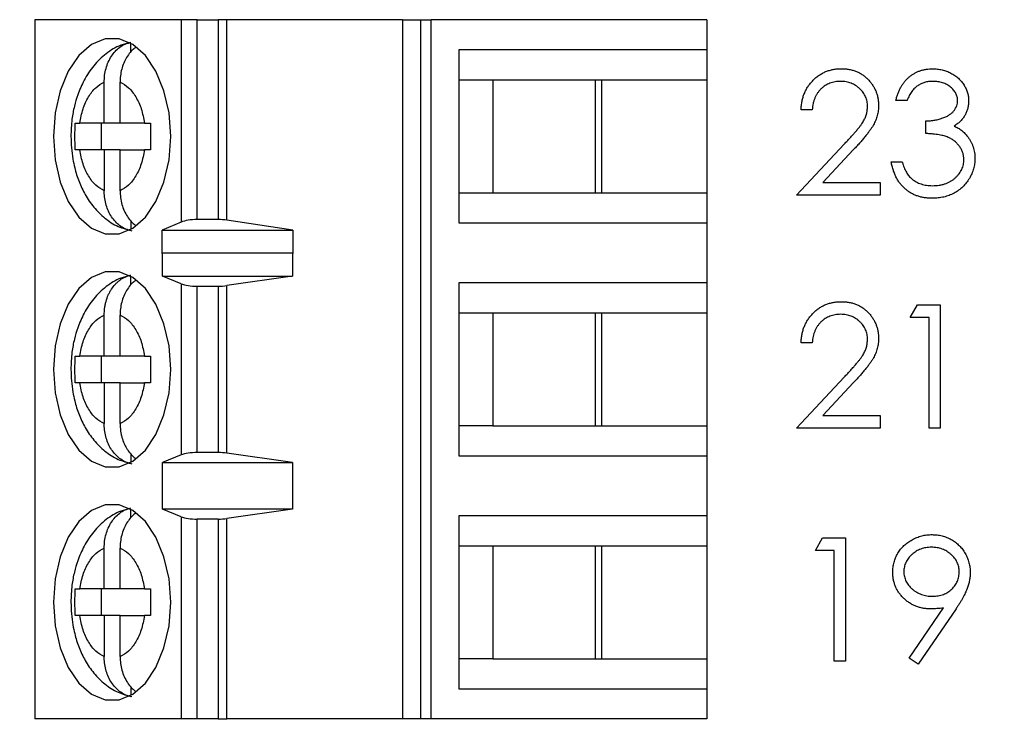
# Model space of a CAD drawing. Units: inches. Extents: x 0.1 to 14.1, y 0.1 to 9.1.
# Drawn here: x 9.7 to 10.3, y 5.7 to 6.1 of the extents above; entities that cross this region are included whole.
import ezdxf

# ---------------------------------------------------------------- set-up
doc = ezdxf.new("R2010")
doc.units = ezdxf.units.IN
doc.header["$LTSCALE"] = 0.833333
doc.header["$MEASUREMENT"] = 0
doc.styles.add('SLDTEXTSTYLE0', font='TXT', dxfattribs={"width": 0.75})
doc.dimstyles.new('SLDDIMSTYLE1', dxfattribs={"dimtxt": 0.104167, "dimasz": 0.108333, "dimexe": 0, "dimexo": 0.0625, "dimgap": 0.026042, "dimtad": 0, "dimtih": 1, "dimtoh": 1, "dimrnd": 1e-09, "dimzin": 4, "dimdsep": 46, "dimtxsty": 'SLDTEXTSTYLE0', "dimsah": 1, "dimcen": 0.09, "dimadec": 0, "dimazin": 1, "dimtfac": 1, "dimtofl": 0, "dimtmove": 0, "dimatfit": 3, "dimfxl": 0, "dimfrac": 2, "dimtolj": 1, "dimtzin": 12, "dimarcsym": 0})

# ---------------------------------------------------------------- blocks, each defined once
blk = doc.blocks.new('_D_3')
at = {"color": 7, "linetype": 'Continuous', "lineweight": 18}
for p, q in [((9.52984, 7.41174), (10.7477, 7.41174)), ((10.64353, 7.41174), (10.64353, 5.87697)), ((10.64353, 4.21174), (10.64353, 5.7116)), ((9.52984, 4.21174), (10.7477, 4.21174))]:
    blk.add_line(p, q, dxfattribs=at)
for points in [[(10.64353, 7.41174), (10.62686, 7.30341), (10.6602, 7.30341)], [(10.64353, 4.21174), (10.6602, 4.32007), (10.62686, 4.32007)]]:
    blk.add_solid(points, dxfattribs=at)
at = {"color": 7, "linetype": 'Continuous', "lineweight": 18, "insert": (10.50884, 5.84588), "char_height": 0.104167, "attachment_point": 1, "style": 'SLDTEXTSTYLE0'}
blk.add_mtext('3.20', dxfattribs=at)

msp = doc.modelspace()

# ---------------------------------------------------------------- linework, layer by layer
at = {"color": 7, "linetype": 'Continuous', "lineweight": 25}
for p, q in [((9.7317, 6.08707), (9.7317, 5.67368)), ((9.81831, 6.08707), (9.7317, 6.08707)), ((9.81831, 6.08707), (9.81831, 5.96747)), ((9.82779, 6.08707), (9.81831, 6.08707)), ((9.82779, 5.96896), (9.82779, 6.08707)), ((9.82779, 6.08707), (9.84025, 6.08707)), ((9.84025, 6.08707), (9.84025, 5.96896)), ((9.84533, 6.08707), (9.84025, 6.08707)), ((9.84533, 5.9686), (9.84533, 6.08707)), ((9.94927, 6.08707), (9.84533, 6.08707)), ((9.94927, 6.08707), (9.94927, 5.67368)), ((9.94927, 6.08707), (9.95994, 6.08707)), ((9.95994, 6.08707), (9.95994, 5.67368)), ((9.95994, 6.08707), (9.96628, 6.08707)), ((9.96628, 5.67368), (9.96628, 6.08707)), ((10.12933, 6.08707), (9.96628, 6.08707)), ((10.12933, 6.08707), (10.12933, 6.06935)), ((9.7886, 6.06822), (9.7886, 6.07318)), ((9.9826, 6.06935), (9.9826, 5.96699)), ((10.12933, 6.06935), (9.9826, 6.06935)), ((10.12933, 6.06935), (10.12933, 6.05164)), ((9.9826, 6.05164), (10.00258, 6.05164)), ((10.00258, 6.05164), (10.06708, 6.05164)), ((10.00258, 6.05164), (10.00258, 5.98471)), ((10.06336, 5.98471), (10.06336, 6.05164)), ((10.06708, 6.05164), (10.12933, 6.05164)), ((10.06708, 5.98471), (10.06708, 6.05164)), ((10.12933, 6.05164), (10.12933, 5.98471)), ((9.7728, 6.02605), (9.7728, 6.05029)), ((9.7822, 6.02605), (9.7822, 6.05029)), ((10.24766, 6.03952), (10.24111, 6.03952)), ((10.19157, 6.03391), (10.18502, 6.03391)), ((9.7728, 6.02605), (9.75834, 6.02605)), ((9.77098, 6.02605), (9.77098, 6.0103)), ((9.7822, 6.02605), (9.7728, 6.02605)), ((9.79667, 6.02605), (9.7822, 6.02605)), ((10.25887, 6.01989), (10.25887, 6.02737)), ((9.7728, 6.0103), (9.75834, 6.0103)), ((9.7728, 6.0103), (9.7728, 5.98605)), ((9.7822, 6.0103), (9.7728, 6.0103)), ((9.7822, 5.98605), (9.7822, 6.0103)), ((9.7822, 6.0103), (9.79667, 6.0103)), ((10.18222, 5.98343), (10.2105, 6.01361)), ((10.21608, 6.01038), (10.19783, 5.99091)), ((10.23831, 6.00306), (10.24485, 6.00306)), ((10.19783, 5.99091), (10.23176, 5.99091)), ((10.23176, 5.99091), (10.23176, 5.98343)), ((9.9826, 5.98471), (10.00258, 5.98471)), ((10.00258, 5.98471), (10.06708, 5.98471)), ((10.06708, 5.98471), (10.12933, 5.98471)), ((10.12933, 5.98471), (10.12933, 5.96699)), ((10.23176, 5.98343), (10.18222, 5.98343)), ((9.7886, 5.96804), (9.7886, 5.96316)), ((9.81831, 5.96747), (9.80713, 5.96277)), ((9.84025, 5.96896), (9.82779, 5.96896)), ((9.88447, 5.96277), (9.84533, 5.9686)), ((9.9826, 5.96699), (10.12933, 5.96699)), ((10.12933, 5.96699), (10.12933, 5.93156)), ((9.80713, 5.96277), (9.88447, 5.96277)), ((9.80713, 5.94899), (9.80713, 5.96277)), ((9.88447, 5.96277), (9.88447, 5.94899)), ((9.80713, 5.94899), (9.80722, 5.94927)), ((9.80722, 5.9355), (9.80722, 5.94927)), ((9.80722, 5.94927), (9.88424, 5.94927)), ((9.88424, 5.94927), (9.88424, 5.9355)), ((9.88424, 5.94927), (9.88447, 5.94899)), ((9.7886, 5.93043), (9.7886, 5.93539)), ((9.81831, 5.93102), (9.80722, 5.9355)), ((9.80722, 5.9355), (9.88424, 5.9355)), ((9.88424, 5.9355), (9.84533, 5.92993)), ((9.81831, 5.93102), (9.81831, 5.82974)), ((9.82779, 5.83117), (9.82779, 5.92959)), ((9.82779, 5.92959), (9.84025, 5.92959)), ((9.84025, 5.92959), (9.84025, 5.83117)), ((9.84533, 5.83082), (9.84533, 5.92993)), ((10.12933, 5.93156), (9.9826, 5.93156)), ((9.9826, 5.93156), (9.9826, 5.8292)), ((10.12933, 5.93156), (10.12933, 5.91384)), ((10.24952, 5.91107), (10.2538, 5.91855)), ((10.2538, 5.91855), (10.26729, 5.91855)), ((10.26729, 5.91855), (10.26729, 5.84564)), ((9.7728, 5.88825), (9.7728, 5.9125)), ((9.7822, 5.88825), (9.7822, 5.9125)), ((9.9826, 5.91384), (10.00258, 5.91384)), ((10.00258, 5.91384), (10.06708, 5.91384)), ((10.00258, 5.91384), (10.00258, 5.84691)), ((10.06336, 5.84691), (10.06336, 5.91384)), ((10.06708, 5.91384), (10.12933, 5.91384)), ((10.06708, 5.84691), (10.06708, 5.91384)), ((10.12933, 5.91384), (10.12933, 5.84691)), ((10.26074, 5.91107), (10.24952, 5.91107)), ((10.26074, 5.84564), (10.26074, 5.91107)), ((10.19157, 5.89612), (10.18502, 5.89612)), ((9.7728, 5.88825), (9.75834, 5.88825)), ((9.77098, 5.88825), (9.77098, 5.8725)), ((9.7822, 5.88825), (9.7728, 5.88825)), ((9.79667, 5.88825), (9.7822, 5.88825)), ((9.7728, 5.8725), (9.75834, 5.8725)), ((9.7728, 5.8725), (9.7728, 5.84826)), ((9.7822, 5.8725), (9.7728, 5.8725)), ((9.7822, 5.84826), (9.7822, 5.8725)), ((9.7822, 5.8725), (9.79667, 5.8725)), ((10.18222, 5.84564), (10.2105, 5.87581)), ((10.21608, 5.87259), (10.19783, 5.85311)), ((10.19783, 5.85311), (10.23176, 5.85311)), ((10.23176, 5.85311), (10.23176, 5.84564)), ((10.00258, 5.84691), (9.9826, 5.84691)), ((10.00258, 5.84691), (10.06708, 5.84691)), ((10.06708, 5.84691), (10.12933, 5.84691)), ((10.12933, 5.84691), (10.12933, 5.8292)), ((10.23176, 5.84564), (10.18222, 5.84564)), ((10.26729, 5.84564), (10.26074, 5.84564)), ((9.7886, 5.83025), (9.7886, 5.82537)), ((9.81831, 5.82974), (9.80722, 5.82526)), ((9.84025, 5.83117), (9.82779, 5.83117)), ((9.88424, 5.82526), (9.84533, 5.83082)), ((9.80722, 5.82526), (9.88424, 5.82526)), ((9.80722, 5.7977), (9.80722, 5.82526)), ((9.88424, 5.82526), (9.88424, 5.7977)), ((9.9826, 5.8292), (10.12933, 5.8292)), ((10.12933, 5.8292), (10.12933, 5.79376)), ((9.7886, 5.79263), (9.7886, 5.79759)), ((9.81831, 5.79322), (9.80722, 5.7977)), ((9.88424, 5.7977), (9.80722, 5.7977)), ((9.88424, 5.7977), (9.84533, 5.79214)), ((9.81831, 5.79322), (9.81831, 5.67368)), ((9.82779, 5.67368), (9.82779, 5.79179)), ((9.84025, 5.79179), (9.82779, 5.79179)), ((9.84025, 5.79179), (9.84025, 5.67368)), ((9.84533, 5.67368), (9.84533, 5.79214)), ((10.12933, 5.79376), (9.9826, 5.79376)), ((9.9826, 5.79376), (9.9826, 5.6914)), ((10.12933, 5.79376), (10.12933, 5.77605)), ((10.19344, 5.77328), (10.19771, 5.78076)), ((10.19771, 5.78076), (10.2112, 5.78076)), ((10.2112, 5.78076), (10.2112, 5.70784)), ((9.7728, 5.75046), (9.7728, 5.7747)), ((9.7822, 5.75046), (9.7822, 5.7747)), ((9.9826, 5.77605), (10.00258, 5.77605)), ((10.00258, 5.77605), (10.06708, 5.77605)), ((10.00258, 5.77605), (10.00258, 5.70912)), ((10.06336, 5.70912), (10.06336, 5.77605)), ((10.06708, 5.77605), (10.12933, 5.77605)), ((10.06708, 5.70912), (10.06708, 5.77605)), ((10.12933, 5.77605), (10.12933, 5.70912)), ((10.20465, 5.77328), (10.19344, 5.77328)), ((10.20465, 5.70784), (10.20465, 5.77328)), ((9.7728, 5.75046), (9.75834, 5.75046)), ((9.77098, 5.75046), (9.77098, 5.73471)), ((9.7822, 5.75046), (9.7728, 5.75046)), ((9.79667, 5.75046), (9.7822, 5.75046)), ((10.24897, 5.70961), (10.26924, 5.73925)), ((10.27665, 5.73881), (10.2542, 5.70597)), ((9.7728, 5.73471), (9.75834, 5.73471)), ((9.7728, 5.73471), (9.7728, 5.71046)), ((9.7822, 5.73471), (9.7728, 5.73471)), ((9.7822, 5.71046), (9.7822, 5.73471)), ((9.7822, 5.73471), (9.79667, 5.73471)), ((10.00258, 5.70912), (9.9826, 5.70912)), ((10.00258, 5.70912), (10.06708, 5.70912)), ((10.06708, 5.70912), (10.12933, 5.70912)), ((10.12933, 5.70912), (10.12933, 5.6914)), ((10.2112, 5.70784), (10.20465, 5.70784)), ((10.2542, 5.70597), (10.24897, 5.70961)), ((9.7886, 5.69245), (9.7886, 5.68757)), ((9.9826, 5.6914), (10.12933, 5.6914)), ((10.12933, 5.6914), (10.12933, 5.67368)), ((9.81831, 5.67368), (9.7317, 5.67368)), ((9.82779, 5.67368), (9.81831, 5.67368)), ((9.84025, 5.67368), (9.82779, 5.67368)), ((9.84025, 5.67368), (9.84533, 5.67368)), ((9.94927, 5.67368), (9.84533, 5.67368)), ((9.95994, 5.67368), (9.94927, 5.67368)), ((9.96628, 5.67368), (9.95994, 5.67368)), ((10.12933, 5.67368), (9.96628, 5.67368))]:
    msp.add_line(p, q, dxfattribs=at)
at = {"color": 7, "linetype": 'Continuous', "lineweight": 25, "flags": 128}
for points in [[(9.81215, 6.01817), (9.81114, 6.03207), (9.80818, 6.04516), (9.80344, 6.05668), (9.79718, 6.06596), (9.78979, 6.07247), (9.78168, 6.07582), (9.77333, 6.07582), (9.76522, 6.07247), (9.75782, 6.06596), (9.75157, 6.05668), (9.74682, 6.04516), (9.74386, 6.03207), (9.74285, 6.01817), (9.74386, 6.00428), (9.74682, 5.99119), (9.75157, 5.97966), (9.75782, 5.97038), (9.76522, 5.96388), (9.77333, 5.96053), (9.78168, 5.96053), (9.78979, 5.96388), (9.79718, 5.97038), (9.80344, 5.97966), (9.80818, 5.99119), (9.81114, 6.00428), (9.81215, 6.01817)], [(9.81215, 5.88038), (9.81114, 5.89427), (9.80818, 5.90736), (9.80344, 5.91889), (9.79718, 5.92817), (9.78979, 5.93467), (9.78168, 5.93802), (9.77333, 5.93802), (9.76522, 5.93467), (9.75782, 5.92817), (9.75157, 5.91889), (9.74682, 5.90736), (9.74386, 5.89427), (9.74285, 5.88038), (9.74386, 5.86648), (9.74682, 5.85339), (9.75157, 5.84187), (9.75782, 5.83259), (9.76522, 5.82608), (9.77333, 5.82273), (9.78168, 5.82273), (9.78979, 5.82608), (9.79718, 5.83259), (9.80344, 5.84187), (9.80818, 5.85339), (9.81114, 5.86648), (9.81215, 5.88038)], [(9.81215, 5.74258), (9.81114, 5.75648), (9.80818, 5.76957), (9.80344, 5.78109), (9.79718, 5.79037), (9.78979, 5.79688), (9.78168, 5.80023), (9.77333, 5.80023), (9.76522, 5.79688), (9.75782, 5.79037), (9.75157, 5.78109), (9.74682, 5.76957), (9.74386, 5.75648), (9.74285, 5.74258), (9.74386, 5.72868), (9.74682, 5.7156), (9.75157, 5.70407), (9.75782, 5.69479), (9.76522, 5.68828), (9.77333, 5.68493), (9.78168, 5.68493), (9.78979, 5.68828), (9.79718, 5.69479), (9.80344, 5.70407), (9.80818, 5.7156), (9.81114, 5.72868), (9.81215, 5.74258)]]:
    msp.add_lwpolyline(points, dxfattribs=at)
at = {"color": 7, "linetype": 'Continuous', "lineweight": 25}
for centre, ratio, start_param, end_param in [((9.82779, 5.96527), 0.312591, 1.570796, 2.50226), ((9.84025, 5.96527), 0.312591, 1.126178, 1.570796), ((9.82779, 5.93313), 0.3, 3.780925, 4.712389), ((9.84025, 5.93313), 0.3, 4.712389, 5.157007), ((9.82779, 5.82762), 0.3, 1.570796, 2.50226), ((9.84025, 5.82762), 0.3, 1.126178, 1.570796), ((9.82779, 5.79534), 0.3, 3.780925, 4.712389), ((9.84025, 5.79534), 0.3, 4.712389, 5.157007)]:
    msp.add_ellipse(centre, major_axis=(0.01181, 0), ratio=ratio, start_param=start_param, end_param=end_param, dxfattribs=at)
for points, knots in [([(9.78834, 6.07353), (9.78642, 6.07313), (9.78122, 6.07206), (9.77371, 6.06729), (9.76638, 6.06025), (9.76088, 6.05187), (9.7573, 6.04366), (9.75502, 6.03588), (9.75345, 6.02764), (9.75323, 6.02159), (9.7531, 6.01817)], [0, 0, 0, 0, 0.085419, 0.231835, 0.382799, 0.530165, 0.661708, 0.758342, 0.863752, 1, 1, 1, 1]), ([(9.7728, 6.05029), (9.77286, 6.05165), (9.77296, 6.05441), (9.77381, 6.05841), (9.77517, 6.06222), (9.77701, 6.06562), (9.7793, 6.06858), (9.78199, 6.07104), (9.78511, 6.07299), (9.78742, 6.07365), (9.7886, 6.07398)], [0, 0, 0, 0, 0.1216989, 0.2468757, 0.3685994, 0.494015, 0.6130216, 0.7355812, 0.8654176, 1, 1, 1, 1]), ([(9.79139, 6.07084), (9.79072, 6.07031), (9.78914, 6.06908), (9.78705, 6.06653), (9.78511, 6.06334), (9.78363, 6.0598), (9.78264, 6.05595), (9.78224, 6.05274), (9.78221, 6.05084), (9.7822, 6.05029)], [0, 0, 0, 0, 0.119832, 0.282977, 0.442344, 0.606226, 0.767605, 0.933465, 1, 1, 1, 1]), ([(10.18502, 6.03391), (10.18506, 6.03478), (10.18515, 6.03649), (10.18554, 6.03897), (10.1861, 6.04135), (10.1869, 6.0436), (10.18788, 6.04573), (10.18906, 6.04775), (10.19046, 6.04965), (10.19205, 6.0514), (10.19377, 6.05301), (10.19563, 6.0544), (10.19759, 6.05557), (10.19963, 6.05655), (10.20179, 6.05729), (10.20404, 6.05784), (10.20639, 6.05817), (10.20799, 6.0582), (10.2088, 6.05822)], [0, 0, 0, 0, 0.068791, 0.135103, 0.198979, 0.261904, 0.323495, 0.385195, 0.446969, 0.509765, 0.572251, 0.633405, 0.693251, 0.752583, 0.812579, 0.873275, 0.93555, 1, 1, 1, 1]), ([(10.2088, 6.05822), (10.2096, 6.0582), (10.21117, 6.05816), (10.21346, 6.05785), (10.21565, 6.05735), (10.21772, 6.05666), (10.21965, 6.05573), (10.22148, 6.0546), (10.2232, 6.05331), (10.22476, 6.05178), (10.22618, 6.05015), (10.22741, 6.04841), (10.22847, 6.04662), (10.22935, 6.04475), (10.23, 6.04279), (10.23049, 6.04078), (10.23076, 6.03868), (10.23081, 6.03726), (10.23083, 6.03654)], [0, 0, 0, 0, 0.069475, 0.136517, 0.200789, 0.26383, 0.325735, 0.387291, 0.449509, 0.512968, 0.576275, 0.63758, 0.697903, 0.757172, 0.816599, 0.876653, 0.93729, 1, 1, 1, 1]), ([(10.24111, 6.03952), (10.24129, 6.04026), (10.24164, 6.04169), (10.24236, 6.04374), (10.24315, 6.04568), (10.24409, 6.04747), (10.24512, 6.04916), (10.2463, 6.05069), (10.24758, 6.05212), (10.24899, 6.05338), (10.25048, 6.05453), (10.25205, 6.05551), (10.25368, 6.05635), (10.25538, 6.05704), (10.25715, 6.05756), (10.25898, 6.05794), (10.26088, 6.05818), (10.26216, 6.05821), (10.26282, 6.05822)], [0, 0, 0, 0, 0.0726253, 0.1419766, 0.2089849, 0.2739569, 0.3368893, 0.398745, 0.4601159, 0.5208249, 0.5809945, 0.6401519, 0.6986225, 0.7572711, 0.8164267, 0.876254, 0.9371653, 1, 1, 1, 1]), ([(10.26282, 6.05822), (10.26377, 6.05819), (10.26565, 6.05813), (10.26842, 6.05761), (10.27108, 6.05679), (10.27362, 6.05566), (10.27598, 6.05426), (10.27808, 6.05259), (10.27989, 6.05069), (10.28141, 6.04859), (10.2826, 6.04635), (10.28348, 6.04404), (10.28401, 6.04167), (10.28408, 6.04007), (10.28411, 6.03927)], [0, 0, 0, 0, 0.0902542, 0.1785398, 0.266093, 0.354631, 0.4418862, 0.5257469, 0.6081136, 0.6901973, 0.7708215, 0.8483262, 0.9240117, 1, 1, 1, 1]), ([(9.75834, 6.02605), (9.75889, 6.02891), (9.76001, 6.03465), (9.7634, 6.0418), (9.76766, 6.04749), (9.77109, 6.04936), (9.7728, 6.05029)], [0, 0, 0, 0, 0.2498476, 0.4999902, 0.749851, 1, 1, 1, 1]), ([(9.7822, 6.05029), (9.78391, 6.04936), (9.78734, 6.04749), (9.7916, 6.0418), (9.795, 6.03466), (9.79611, 6.02892), (9.79667, 6.02605)], [0, 0, 0, 0, 0.249852, 0.499987, 0.749854, 1, 1, 1, 1]), ([(10.20847, 6.05074), (10.2079, 6.05073), (10.20678, 6.0507), (10.20513, 6.05049), (10.20356, 6.05014), (10.20207, 6.04966), (10.20064, 6.04904), (10.19929, 6.04828), (10.19802, 6.04737), (10.19682, 6.04633), (10.19572, 6.04518), (10.19475, 6.0439), (10.19391, 6.0425), (10.19317, 6.04101), (10.19257, 6.03939), (10.19211, 6.03766), (10.19175, 6.03583), (10.19163, 6.03456), (10.19157, 6.03391)], [0, 0, 0, 0, 0.064439, 0.126547, 0.186887, 0.245878, 0.304041, 0.362191, 0.420976, 0.48066, 0.5406, 0.600689, 0.661936, 0.724443, 0.789038, 0.856314, 0.926352, 1, 1, 1, 1]), ([(10.22428, 6.03596), (10.22427, 6.03646), (10.22425, 6.03744), (10.22401, 6.03887), (10.22367, 6.04026), (10.22317, 6.0416), (10.22251, 6.04288), (10.22171, 6.0441), (10.22078, 6.04528), (10.21971, 6.04639), (10.21854, 6.0474), (10.2173, 6.0483), (10.21598, 6.04905), (10.2146, 6.04967), (10.21316, 6.05015), (10.21165, 6.05049), (10.21008, 6.0507), (10.20901, 6.05073), (10.20847, 6.05074)], [0, 0, 0, 0, 0.061965, 0.122122, 0.180988, 0.239933, 0.299906, 0.359989, 0.421776, 0.486576, 0.551535, 0.615018, 0.677259, 0.73973, 0.80305, 0.866495, 0.931973, 1, 1, 1, 1]), ([(10.2629, 6.05074), (10.26207, 6.05071), (10.26045, 6.05065), (10.25811, 6.05016), (10.25594, 6.04937), (10.25428, 6.04842), (10.25305, 6.04749), (10.25218, 6.04668), (10.25132, 6.04577), (10.25053, 6.04472), (10.24973, 6.04359), (10.249, 6.04234), (10.2483, 6.04098), (10.24787, 6.04002), (10.24766, 6.03952)], [0, 0, 0, 0, 0.122712, 0.239685, 0.351816, 0.463766, 0.520818, 0.579448, 0.640604, 0.705298, 0.773634, 0.844669, 0.920057, 1, 1, 1, 1]), ([(10.27757, 6.0393), (10.27756, 6.03968), (10.27754, 6.04044), (10.27733, 6.04155), (10.277, 6.04262), (10.27655, 6.04366), (10.27596, 6.04464), (10.27524, 6.0456), (10.27439, 6.04651), (10.27341, 6.04735), (10.27236, 6.04816), (10.27121, 6.04885), (10.26999, 6.04943), (10.2687, 6.04992), (10.26735, 6.05028), (10.26593, 6.05054), (10.26444, 6.0507), (10.26342, 6.05073), (10.2629, 6.05074)], [0, 0, 0, 0, 0.055275, 0.109966, 0.163247, 0.218076, 0.273301, 0.330909, 0.390995, 0.454176, 0.518862, 0.583311, 0.648517, 0.715031, 0.782502, 0.852323, 0.924928, 1, 1, 1, 1]), ([(10.25887, 6.02737), (10.25978, 6.02738), (10.26154, 6.02741), (10.26412, 6.02778), (10.26659, 6.02828), (10.26889, 6.02905), (10.27099, 6.02994), (10.27281, 6.03098), (10.27432, 6.03213), (10.27553, 6.03342), (10.27644, 6.0348), (10.2771, 6.03624), (10.27749, 6.03775), (10.27754, 6.03878), (10.27757, 6.0393)], [0, 0, 0, 0, 0.1101656, 0.2157873, 0.3180274, 0.417574, 0.5116505, 0.5961621, 0.6729345, 0.7436696, 0.810677, 0.874059, 0.9366963, 1, 1, 1, 1]), ([(10.28411, 6.03927), (10.28409, 6.0385), (10.28404, 6.03699), (10.28364, 6.03479), (10.28296, 6.03272), (10.28202, 6.03076), (10.28081, 6.02893), (10.27933, 6.02723), (10.27759, 6.02565), (10.27628, 6.02474), (10.2756, 6.02427)], [0, 0, 0, 0, 0.128068, 0.250608, 0.37063, 0.490072, 0.610375, 0.734313, 0.863217, 1, 1, 1, 1]), ([(10.2105, 6.01361), (10.21118, 6.01433), (10.21251, 6.01571), (10.21438, 6.01772), (10.21606, 6.01959), (10.21756, 6.02131), (10.21885, 6.02291), (10.21999, 6.02433), (10.2209, 6.02564), (10.2219, 6.02715), (10.22286, 6.02901), (10.22369, 6.03127), (10.22419, 6.03359), (10.22425, 6.03517), (10.22428, 6.03596)], [0, 0, 0, 0, 0.110803, 0.212829, 0.306101, 0.390647, 0.466924, 0.534481, 0.593587, 0.644557, 0.7362, 0.825024, 0.911986, 1, 1, 1, 1]), ([(10.23083, 6.03654), (10.23079, 6.03553), (10.23072, 6.03351), (10.23012, 6.03055), (10.22919, 6.02769), (10.22807, 6.02538), (10.22693, 6.02352), (10.22591, 6.02199), (10.22471, 6.02034), (10.22332, 6.01858), (10.22177, 6.0167), (10.22004, 6.01469), (10.21812, 6.01257), (10.21677, 6.01113), (10.21608, 6.01038)], [0, 0, 0, 0, 0.098702, 0.195672, 0.292422, 0.391343, 0.444462, 0.504229, 0.570352, 0.642546, 0.722288, 0.807921, 0.90047, 1, 1, 1, 1]), ([(9.75564, 6.0103), (9.75557, 6.01292), (9.75544, 6.01817), (9.75557, 6.02342), (9.75564, 6.02605)], [0, 0, 0, 0, 0.499991, 1, 1, 1, 1]), ([(9.75564, 6.02605), (9.75603, 6.02605), (9.7568, 6.02605), (9.75782, 6.02605), (9.75834, 6.02605)], [0, 0, 0, 0, 0.497105, 1, 1, 1, 1]), ([(9.79667, 6.02605), (9.79721, 6.02605), (9.79831, 6.02605), (9.79962, 6.02605), (9.80027, 6.02605)], [0, 0, 0, 0, 0.497118, 1, 1, 1, 1]), ([(9.80027, 6.02605), (9.80021, 6.02342), (9.80007, 6.01817), (9.80021, 6.01292), (9.80027, 6.0103)], [0, 0, 0, 0, 0.500009, 1, 1, 1, 1]), ([(10.2756, 6.02427), (10.27637, 6.0239), (10.27791, 6.02316), (10.28001, 6.0217), (10.28191, 6.02002), (10.28297, 6.01871), (10.2835, 6.01805)], [0, 0, 0, 0, 0.25388, 0.503009, 0.750291, 1, 1, 1, 1]), ([(9.7531, 6.01817), (9.75331, 6.01366), (9.75361, 6.00737), (9.75554, 5.99849), (9.75779, 5.99131), (9.76152, 5.98342), (9.76655, 5.97604), (9.77305, 5.96961), (9.78062, 5.96464), (9.78635, 5.96311), (9.78908, 5.96238)], [0, 0, 0, 0, 0.177532, 0.2479338, 0.3643601, 0.4839617, 0.6119449, 0.7440498, 0.8785219, 1, 1, 1, 1]), ([(10.28131, 6.00447), (10.28128, 6.00515), (10.28121, 6.0065), (10.28073, 6.00849), (10.27993, 6.01042), (10.27881, 6.01223), (10.27745, 6.01391), (10.27586, 6.01542), (10.27402, 6.01666), (10.27234, 6.01751), (10.27084, 6.0181), (10.26956, 6.01848), (10.26813, 6.01881), (10.26656, 6.01912), (10.26485, 6.01938), (10.26299, 6.0196), (10.26098, 6.01977), (10.25959, 6.01985), (10.25887, 6.01989)], [0, 0, 0, 0, 0.066909, 0.133485, 0.201035, 0.271234, 0.34288, 0.413836, 0.485977, 0.56023, 0.599884, 0.644055, 0.691892, 0.744688, 0.801492, 0.862858, 0.929328, 1, 1, 1, 1]), ([(10.2835, 6.01805), (10.28385, 6.01757), (10.28455, 6.01662), (10.28541, 6.01508), (10.28619, 6.01354), (10.28679, 6.01193), (10.28726, 6.01028), (10.2876, 6.00859), (10.28781, 6.00686), (10.28784, 6.00568), (10.28785, 6.00509)], [0, 0, 0, 0, 0.128136, 0.254173, 0.378112, 0.501712, 0.623986, 0.747096, 0.872875, 1, 1, 1, 1]), ([(9.75834, 6.0103), (9.75783, 6.0103), (9.75681, 6.0103), (9.75603, 6.0103), (9.75564, 6.0103)], [0, 0, 0, 0, 0.497103, 1, 1, 1, 1]), ([(9.7728, 5.98605), (9.77109, 5.98699), (9.76767, 5.98886), (9.76341, 5.99454), (9.76001, 6.00169), (9.75889, 6.00743), (9.75834, 6.0103)], [0, 0, 0, 0, 0.249849, 0.499988, 0.749851, 1, 1, 1, 1]), ([(9.79667, 6.0103), (9.79611, 6.00743), (9.79499, 6.00169), (9.7916, 5.99455), (9.78734, 5.98885), (9.78391, 5.98699), (9.7822, 5.98605)], [0, 0, 0, 0, 0.249855, 0.499991, 0.749851, 1, 1, 1, 1]), ([(9.80027, 6.0103), (9.79962, 6.0103), (9.79832, 6.0103), (9.79722, 6.0103), (9.79667, 6.0103)], [0, 0, 0, 0, 0.4971, 1, 1, 1, 1]), ([(10.28785, 6.00509), (10.28782, 6.00407), (10.28774, 6.00204), (10.28707, 5.99903), (10.28604, 5.99608), (10.28457, 5.99327), (10.28278, 5.99064), (10.28066, 5.98828), (10.27821, 5.98626), (10.27549, 5.98456), (10.27253, 5.98321), (10.26938, 5.98227), (10.26606, 5.98166), (10.26378, 5.9816), (10.26263, 5.98156)], [0, 0, 0, 0, 0.079648, 0.158922, 0.239619, 0.322609, 0.406035, 0.487602, 0.569685, 0.653036, 0.737436, 0.822478, 0.909748, 1, 1, 1, 1]), ([(10.26274, 5.98904), (10.26343, 5.98905), (10.26476, 5.98908), (10.26671, 5.98931), (10.26856, 5.98965), (10.2703, 5.99017), (10.27194, 5.99081), (10.27347, 5.99161), (10.2749, 5.99256), (10.27622, 5.99363), (10.27741, 5.99481), (10.27845, 5.99603), (10.27934, 5.99731), (10.28006, 5.99865), (10.28062, 6.00003), (10.28101, 6.00147), (10.28128, 6.00295), (10.2813, 6.00396), (10.28131, 6.00447)], [0, 0, 0, 0, 0.076072, 0.148752, 0.218403, 0.28576, 0.350598, 0.414964, 0.478069, 0.541761, 0.60435, 0.664075, 0.721464, 0.777587, 0.832644, 0.887844, 0.94346, 1, 1, 1, 1]), ([(10.26263, 5.98156), (10.26185, 5.98158), (10.26031, 5.98162), (10.25806, 5.98186), (10.25591, 5.9823), (10.25385, 5.9829), (10.2519, 5.98366), (10.25005, 5.9846), (10.24829, 5.98571), (10.24664, 5.98701), (10.2451, 5.98845), (10.24371, 5.99007), (10.24244, 5.99184), (10.24134, 5.99378), (10.24035, 5.99587), (10.23953, 5.99812), (10.23881, 6.00053), (10.23848, 6.0022), (10.23831, 6.00306)], [0, 0, 0, 0, 0.065541, 0.128963, 0.190377, 0.250092, 0.308548, 0.366398, 0.424542, 0.48317, 0.542243, 0.601739, 0.662506, 0.724856, 0.789128, 0.856346, 0.926295, 1, 1, 1, 1]), ([(10.24485, 6.00306), (10.24502, 6.0025), (10.24535, 6.00141), (10.24592, 5.99984), (10.24656, 5.9984), (10.24725, 5.99708), (10.24797, 5.99586), (10.24879, 5.99479), (10.24962, 5.99381), (10.25025, 5.99326), (10.25056, 5.99299)], [0, 0, 0, 0, 0.14977, 0.291316, 0.425966, 0.55216, 0.671527, 0.786122, 0.895325, 1, 1, 1, 1]), ([(10.25056, 5.99299), (10.25097, 5.99267), (10.25179, 5.99204), (10.25311, 5.99124), (10.25451, 5.99054), (10.25601, 5.99001), (10.25757, 5.98956), (10.25922, 5.98927), (10.26096, 5.98907), (10.26214, 5.98905), (10.26274, 5.98904)], [0, 0, 0, 0, 0.118271, 0.236178, 0.355663, 0.475904, 0.600127, 0.728608, 0.861313, 1, 1, 1, 1]), ([(9.7886, 5.96236), (9.78758, 5.96264), (9.78551, 5.96321), (9.78262, 5.96487), (9.77995, 5.96708), (9.77764, 5.96981), (9.77571, 5.97301), (9.77423, 5.97655), (9.77324, 5.98039), (9.77284, 5.9836), (9.77281, 5.98551), (9.7728, 5.98605)], [0, 0, 0, 0, 0.116566, 0.236525, 0.353083, 0.472993, 0.590127, 0.710568, 0.829191, 0.951097, 1, 1, 1, 1]), ([(9.7822, 5.98605), (9.78225, 5.98469), (9.78236, 5.98194), (9.78321, 5.97794), (9.78456, 5.97413), (9.78641, 5.97074), (9.78861, 5.96782), (9.79032, 5.96636), (9.79116, 5.96565)], [0, 0, 0, 0, 0.1678131, 0.3404221, 0.5082697, 0.6812079, 0.8453087, 1, 1, 1, 1]), ([(9.78835, 5.93574), (9.78643, 5.93534), (9.78122, 5.93427), (9.77371, 5.92949), (9.76638, 5.92246), (9.76088, 5.91407), (9.7573, 5.90587), (9.75502, 5.89808), (9.75345, 5.88985), (9.75323, 5.88379), (9.7531, 5.88038)], [0, 0, 0, 0, 0.085593, 0.231981, 0.382917, 0.530254, 0.661773, 0.758388, 0.863778, 1, 1, 1, 1]), ([(9.7728, 5.9125), (9.77285, 5.91386), (9.77293, 5.91591), (9.7734, 5.91861), (9.77403, 5.92125), (9.77494, 5.92378), (9.7761, 5.92613), (9.7774, 5.92833), (9.77891, 5.93029), (9.7806, 5.93198), (9.78199, 5.93315), (9.7835, 5.93417), (9.78512, 5.93504), (9.78682, 5.93575), (9.78801, 5.93604), (9.7886, 5.93619)], [0, 0, 0, 0, 0.12162, 0.183996, 0.246831, 0.368476, 0.430964, 0.493932, 0.612862, 0.673932, 0.735458, 0.80013, 0.865349, 0.932365, 1, 1, 1, 1]), ([(9.79139, 5.93304), (9.79072, 5.93252), (9.78914, 5.93129), (9.78705, 5.92873), (9.78511, 5.92555), (9.78363, 5.922), (9.78264, 5.91816), (9.78224, 5.91495), (9.78221, 5.91304), (9.7822, 5.9125)], [0, 0, 0, 0, 0.119832, 0.282977, 0.442344, 0.606226, 0.767605, 0.933465, 1, 1, 1, 1]), ([(10.18502, 5.89612), (10.18506, 5.89699), (10.18515, 5.89869), (10.18554, 5.90118), (10.1861, 5.90355), (10.1869, 5.9058), (10.18788, 5.90794), (10.18906, 5.90996), (10.19046, 5.91185), (10.19205, 5.91361), (10.19377, 5.91522), (10.19563, 5.9166), (10.19759, 5.91778), (10.19963, 5.91876), (10.20179, 5.91949), (10.20404, 5.92004), (10.20639, 5.92037), (10.20799, 5.9204), (10.2088, 5.92042)], [0, 0, 0, 0, 0.068791, 0.135103, 0.198979, 0.261904, 0.323495, 0.385195, 0.446969, 0.509765, 0.572251, 0.633405, 0.693251, 0.752583, 0.812579, 0.873275, 0.93555, 1, 1, 1, 1]), ([(10.2088, 5.92042), (10.2096, 5.9204), (10.21117, 5.92037), (10.21346, 5.92005), (10.21565, 5.91956), (10.21772, 5.91886), (10.21965, 5.91793), (10.22148, 5.91681), (10.2232, 5.91551), (10.22476, 5.91399), (10.22618, 5.91236), (10.22741, 5.91062), (10.22847, 5.90882), (10.22935, 5.90695), (10.23, 5.905), (10.23049, 5.90298), (10.23076, 5.90089), (10.23081, 5.89947), (10.23083, 5.89875)], [0, 0, 0, 0, 0.069475, 0.136517, 0.200789, 0.26383, 0.325735, 0.387291, 0.449509, 0.512968, 0.576275, 0.63758, 0.697903, 0.757172, 0.816599, 0.876653, 0.93729, 1, 1, 1, 1]), ([(9.75834, 5.88825), (9.75889, 5.89112), (9.76001, 5.89686), (9.7634, 5.904), (9.76766, 5.9097), (9.77109, 5.91156), (9.7728, 5.9125)], [0, 0, 0, 0, 0.2498476, 0.4999902, 0.749851, 1, 1, 1, 1]), ([(9.7822, 5.9125), (9.78391, 5.91156), (9.78734, 5.90969), (9.7916, 5.90401), (9.795, 5.89686), (9.79611, 5.89112), (9.79667, 5.88825)], [0, 0, 0, 0, 0.249852, 0.499987, 0.749854, 1, 1, 1, 1]), ([(10.20847, 5.91294), (10.2079, 5.91293), (10.20678, 5.9129), (10.20513, 5.9127), (10.20356, 5.91234), (10.20207, 5.91186), (10.20064, 5.91125), (10.19929, 5.91048), (10.19802, 5.90957), (10.19682, 5.90853), (10.19572, 5.90738), (10.19475, 5.9061), (10.19391, 5.90471), (10.19317, 5.90321), (10.19257, 5.90159), (10.19211, 5.89987), (10.19175, 5.89803), (10.19163, 5.89677), (10.19157, 5.89612)], [0, 0, 0, 0, 0.064439, 0.126547, 0.186887, 0.245878, 0.304041, 0.362191, 0.420976, 0.48066, 0.5406, 0.600689, 0.661936, 0.724443, 0.789038, 0.856314, 0.926352, 1, 1, 1, 1]), ([(10.22428, 5.89816), (10.22427, 5.89866), (10.22425, 5.89964), (10.22401, 5.90108), (10.22367, 5.90246), (10.22317, 5.9038), (10.22251, 5.90508), (10.22171, 5.90631), (10.22078, 5.90749), (10.21971, 5.90859), (10.21854, 5.90961), (10.2173, 5.91051), (10.21598, 5.91126), (10.2146, 5.91187), (10.21316, 5.91236), (10.21165, 5.91269), (10.21008, 5.9129), (10.20901, 5.91293), (10.20847, 5.91294)], [0, 0, 0, 0, 0.061965, 0.122122, 0.180988, 0.239933, 0.299906, 0.359989, 0.421776, 0.486576, 0.551535, 0.615018, 0.677259, 0.73973, 0.80305, 0.866495, 0.931973, 1, 1, 1, 1]), ([(10.2105, 5.87581), (10.21118, 5.87653), (10.21251, 5.87791), (10.21438, 5.87993), (10.21606, 5.8818), (10.21756, 5.88352), (10.21885, 5.88512), (10.21999, 5.88654), (10.2209, 5.88784), (10.2219, 5.88936), (10.22286, 5.89121), (10.22369, 5.89347), (10.22419, 5.8958), (10.22425, 5.89737), (10.22428, 5.89816)], [0, 0, 0, 0, 0.110803, 0.212829, 0.306101, 0.390647, 0.466924, 0.534481, 0.593587, 0.644557, 0.7362, 0.825024, 0.911986, 1, 1, 1, 1]), ([(10.23083, 5.89875), (10.23079, 5.89773), (10.23072, 5.89572), (10.23012, 5.89276), (10.22919, 5.88989), (10.22807, 5.88759), (10.22693, 5.88573), (10.22591, 5.8842), (10.22471, 5.88255), (10.22332, 5.88079), (10.22177, 5.8789), (10.22004, 5.87689), (10.21812, 5.87478), (10.21677, 5.87333), (10.21608, 5.87259)], [0, 0, 0, 0, 0.098702, 0.195672, 0.292422, 0.391343, 0.444462, 0.504229, 0.570352, 0.642546, 0.722288, 0.807921, 0.90047, 1, 1, 1, 1]), ([(9.75564, 5.8725), (9.75557, 5.87513), (9.75544, 5.88038), (9.75557, 5.88563), (9.75564, 5.88825)], [0, 0, 0, 0, 0.499991, 1, 1, 1, 1]), ([(9.75564, 5.88825), (9.75603, 5.88825), (9.7568, 5.88825), (9.75782, 5.88825), (9.75834, 5.88825)], [0, 0, 0, 0, 0.497105, 1, 1, 1, 1]), ([(9.79667, 5.88825), (9.79721, 5.88825), (9.79831, 5.88825), (9.79962, 5.88825), (9.80027, 5.88825)], [0, 0, 0, 0, 0.497118, 1, 1, 1, 1]), ([(9.80027, 5.88825), (9.80021, 5.88563), (9.80007, 5.88038), (9.80021, 5.87513), (9.80027, 5.8725)], [0, 0, 0, 0, 0.500009, 1, 1, 1, 1]), ([(9.7531, 5.88038), (9.75331, 5.87587), (9.75361, 5.86957), (9.75554, 5.8607), (9.75779, 5.85352), (9.76152, 5.84563), (9.76655, 5.83824), (9.77305, 5.83182), (9.78062, 5.82684), (9.78635, 5.82531), (9.78908, 5.82459)], [0, 0, 0, 0, 0.177532, 0.2479338, 0.3643601, 0.4839617, 0.6119449, 0.7440498, 0.8785219, 1, 1, 1, 1]), ([(9.75834, 5.8725), (9.75783, 5.8725), (9.75681, 5.8725), (9.75603, 5.8725), (9.75564, 5.8725)], [0, 0, 0, 0, 0.497103, 1, 1, 1, 1]), ([(9.7728, 5.84826), (9.77109, 5.84919), (9.76767, 5.85106), (9.76341, 5.85675), (9.76001, 5.86389), (9.75889, 5.86963), (9.75834, 5.8725)], [0, 0, 0, 0, 0.249849, 0.499988, 0.749851, 1, 1, 1, 1]), ([(9.79667, 5.8725), (9.79611, 5.86964), (9.79499, 5.8639), (9.7916, 5.85675), (9.78734, 5.85106), (9.78391, 5.84919), (9.7822, 5.84826)], [0, 0, 0, 0, 0.249855, 0.499991, 0.749851, 1, 1, 1, 1]), ([(9.80027, 5.8725), (9.79962, 5.8725), (9.79832, 5.8725), (9.79722, 5.8725), (9.79667, 5.8725)], [0, 0, 0, 0, 0.4971, 1, 1, 1, 1]), ([(9.7886, 5.82457), (9.78758, 5.82485), (9.78551, 5.82542), (9.78262, 5.82708), (9.77995, 5.82929), (9.77764, 5.83201), (9.77571, 5.83521), (9.77423, 5.83875), (9.77324, 5.8426), (9.77284, 5.84581), (9.77281, 5.84771), (9.7728, 5.84826)], [0, 0, 0, 0, 0.116568, 0.236526, 0.353084, 0.472994, 0.590128, 0.710569, 0.829191, 0.951097, 1, 1, 1, 1]), ([(9.7822, 5.84826), (9.78225, 5.8469), (9.78232, 5.84484), (9.78279, 5.84215), (9.78343, 5.83951), (9.78434, 5.83698), (9.78549, 5.83462), (9.78679, 5.83243), (9.78831, 5.83047), (9.78992, 5.82884), (9.79076, 5.82816), (9.79114, 5.82785)], [0, 0, 0, 0, 0.167798, 0.253858, 0.340563, 0.508385, 0.594599, 0.681476, 0.845562, 0.929813, 1, 1, 1, 1]), ([(9.78834, 5.79794), (9.78642, 5.79754), (9.78122, 5.79647), (9.77371, 5.7917), (9.76638, 5.78466), (9.76088, 5.77628), (9.7573, 5.76807), (9.75502, 5.76029), (9.75345, 5.75205), (9.75323, 5.746), (9.7531, 5.74258)], [0, 0, 0, 0, 0.085419, 0.231835, 0.382799, 0.530165, 0.661708, 0.758342, 0.863752, 1, 1, 1, 1]), ([(9.7728, 5.7747), (9.77286, 5.77606), (9.77296, 5.77882), (9.77381, 5.78282), (9.77517, 5.78663), (9.77701, 5.79003), (9.7793, 5.79299), (9.78199, 5.79545), (9.78511, 5.7974), (9.78742, 5.79806), (9.7886, 5.79839)], [0, 0, 0, 0, 0.1216989, 0.2468757, 0.3685994, 0.494015, 0.6130216, 0.7355812, 0.8654176, 1, 1, 1, 1]), ([(9.79139, 5.79525), (9.79072, 5.79472), (9.78914, 5.79349), (9.78705, 5.79094), (9.78511, 5.78775), (9.78363, 5.78421), (9.78264, 5.78036), (9.78224, 5.77715), (9.78221, 5.77525), (9.7822, 5.7747)], [0, 0, 0, 0, 0.119832, 0.282977, 0.442344, 0.606226, 0.767605, 0.933465, 1, 1, 1, 1]), ([(10.23924, 5.76029), (10.23928, 5.76131), (10.23935, 5.76332), (10.23992, 5.76624), (10.24086, 5.76901), (10.24217, 5.77161), (10.24382, 5.774), (10.2458, 5.77616), (10.2481, 5.77805), (10.25067, 5.77968), (10.25345, 5.78099), (10.25636, 5.78195), (10.25938, 5.78252), (10.26142, 5.78259), (10.26245, 5.78263)], [0, 0, 0, 0, 0.085249, 0.167327, 0.248175, 0.328829, 0.409908, 0.490584, 0.572993, 0.658265, 0.744222, 0.82906, 0.913938, 1, 1, 1, 1]), ([(10.26245, 5.78263), (10.26346, 5.78259), (10.26546, 5.78251), (10.26839, 5.78196), (10.2712, 5.78103), (10.27388, 5.77975), (10.27635, 5.77814), (10.27857, 5.77622), (10.2805, 5.77399), (10.28212, 5.7715), (10.28342, 5.76883), (10.28436, 5.76605), (10.28494, 5.76316), (10.28501, 5.76121), (10.28505, 5.76022)], [0, 0, 0, 0, 0.085532, 0.169003, 0.251943, 0.335682, 0.419409, 0.501265, 0.583703, 0.668, 0.751919, 0.834598, 0.916526, 1, 1, 1, 1]), ([(9.75834, 5.75046), (9.75889, 5.75332), (9.76001, 5.75906), (9.7634, 5.76621), (9.76766, 5.7719), (9.77109, 5.77377), (9.7728, 5.7747)], [0, 0, 0, 0, 0.2498476, 0.4999902, 0.749851, 1, 1, 1, 1]), ([(9.7822, 5.7747), (9.78391, 5.77377), (9.78734, 5.7719), (9.7916, 5.76621), (9.795, 5.75907), (9.79611, 5.75333), (9.79667, 5.75046)], [0, 0, 0, 0, 0.249852, 0.499987, 0.749854, 1, 1, 1, 1]), ([(10.26212, 5.77515), (10.26156, 5.77513), (10.26047, 5.7751), (10.25886, 5.77492), (10.25733, 5.77457), (10.25584, 5.77411), (10.25442, 5.7735), (10.25306, 5.77278), (10.25177, 5.77191), (10.25055, 5.77092), (10.24943, 5.76985), (10.24847, 5.76869), (10.24764, 5.76749), (10.24696, 5.76624), (10.24644, 5.76492), (10.24605, 5.76355), (10.24583, 5.76212), (10.2458, 5.76115), (10.24579, 5.76066)], [0, 0, 0, 0, 0.068712, 0.134812, 0.199538, 0.263335, 0.326747, 0.390328, 0.454126, 0.519203, 0.58351, 0.645497, 0.70529, 0.763488, 0.821856, 0.880004, 0.939108, 1, 1, 1, 1]), ([(10.2785, 5.76066), (10.27849, 5.76115), (10.27846, 5.76212), (10.27824, 5.76355), (10.27785, 5.76492), (10.27733, 5.76624), (10.27665, 5.76749), (10.27583, 5.7687), (10.27485, 5.76985), (10.27372, 5.77092), (10.27251, 5.7719), (10.27122, 5.77278), (10.26985, 5.7735), (10.26843, 5.77411), (10.26694, 5.77458), (10.2654, 5.77491), (10.26378, 5.7751), (10.26268, 5.77513), (10.26212, 5.77515)], [0, 0, 0, 0, 0.06076, 0.119735, 0.177757, 0.235999, 0.29407, 0.353733, 0.415973, 0.48014, 0.545076, 0.608735, 0.672178, 0.735453, 0.799112, 0.864284, 0.930837, 1, 1, 1, 1]), ([(10.26158, 5.73869), (10.26081, 5.73871), (10.25931, 5.73875), (10.2571, 5.73905), (10.25498, 5.73952), (10.25295, 5.74023), (10.251, 5.7411), (10.24914, 5.74218), (10.24737, 5.74345), (10.24572, 5.7449), (10.24421, 5.7465), (10.24287, 5.74819), (10.24175, 5.74999), (10.24083, 5.75187), (10.24012, 5.75386), (10.23961, 5.75592), (10.2393, 5.75808), (10.23926, 5.75955), (10.23924, 5.76029)], [0, 0, 0, 0, 0.0662949, 0.1301311, 0.1928622, 0.25436, 0.3159098, 0.3773381, 0.4402053, 0.5041751, 0.5680336, 0.6302277, 0.6908615, 0.7514218, 0.8114657, 0.8727505, 0.9353907, 1, 1, 1, 1]), ([(10.24579, 5.76066), (10.2458, 5.76017), (10.24582, 5.7592), (10.24606, 5.75777), (10.24646, 5.7564), (10.247, 5.75508), (10.24771, 5.75381), (10.24858, 5.75261), (10.2496, 5.75147), (10.25075, 5.75039), (10.25202, 5.7494), (10.25337, 5.74853), (10.25478, 5.7478), (10.25626, 5.74721), (10.2578, 5.74674), (10.25941, 5.7464), (10.26108, 5.74622), (10.26221, 5.74619), (10.26279, 5.74617)], [0, 0, 0, 0, 0.05954, 0.117423, 0.17444, 0.231734, 0.289722, 0.3492, 0.410516, 0.47508, 0.540094, 0.604444, 0.668697, 0.73211, 0.796739, 0.862906, 0.930462, 1, 1, 1, 1]), ([(10.26279, 5.74617), (10.26337, 5.74619), (10.2645, 5.74622), (10.26615, 5.7464), (10.26771, 5.74674), (10.26918, 5.74721), (10.27058, 5.74779), (10.27188, 5.74852), (10.27309, 5.7494), (10.27421, 5.75038), (10.27521, 5.75148), (10.27609, 5.75262), (10.27685, 5.75382), (10.27744, 5.75509), (10.27793, 5.7564), (10.27827, 5.75777), (10.27846, 5.7592), (10.27849, 5.76017), (10.2785, 5.76066)], [0, 0, 0, 0, 0.072713, 0.141547, 0.208363, 0.272462, 0.33539, 0.397711, 0.459383, 0.522098, 0.584315, 0.644392, 0.703345, 0.761509, 0.82003, 0.878517, 0.938265, 1, 1, 1, 1]), ([(10.28505, 5.76022), (10.28502, 5.75946), (10.28497, 5.7579), (10.28463, 5.75554), (10.28403, 5.75314), (10.28336, 5.7511), (10.28271, 5.74942), (10.2821, 5.74809), (10.28142, 5.7467), (10.28063, 5.74524), (10.27979, 5.74372), (10.27883, 5.74213), (10.27778, 5.74049), (10.27703, 5.73938), (10.27665, 5.73881)], [0, 0, 0, 0, 0.09832, 0.199417, 0.305603, 0.416162, 0.474582, 0.537006, 0.603857, 0.67409, 0.749417, 0.828253, 0.912054, 1, 1, 1, 1]), ([(9.75564, 5.73471), (9.75557, 5.73733), (9.75544, 5.74258), (9.75557, 5.74783), (9.75564, 5.75046)], [0, 0, 0, 0, 0.499991, 1, 1, 1, 1]), ([(9.75564, 5.75046), (9.75603, 5.75046), (9.7568, 5.75046), (9.75782, 5.75046), (9.75834, 5.75046)], [0, 0, 0, 0, 0.497105, 1, 1, 1, 1]), ([(9.79667, 5.75046), (9.79721, 5.75046), (9.79831, 5.75046), (9.79962, 5.75046), (9.80027, 5.75046)], [0, 0, 0, 0, 0.497118, 1, 1, 1, 1]), ([(9.80027, 5.75046), (9.80021, 5.74783), (9.80007, 5.74258), (9.80021, 5.73733), (9.80027, 5.73471)], [0, 0, 0, 0, 0.500009, 1, 1, 1, 1]), ([(9.7531, 5.74258), (9.75331, 5.73807), (9.75361, 5.73178), (9.75554, 5.7229), (9.75779, 5.71572), (9.76152, 5.70783), (9.76655, 5.70045), (9.77305, 5.69402), (9.78062, 5.68905), (9.78635, 5.68752), (9.78908, 5.68679)], [0, 0, 0, 0, 0.177532, 0.247937, 0.364364, 0.483962, 0.611945, 0.74405, 0.878522, 1, 1, 1, 1]), ([(10.26924, 5.73925), (10.26795, 5.73909), (10.2654, 5.73878), (10.26284, 5.73872), (10.26158, 5.73869)], [0, 0, 0, 0, 0.507858, 1, 1, 1, 1]), ([(9.75834, 5.73471), (9.75783, 5.73471), (9.75681, 5.73471), (9.75603, 5.73471), (9.75564, 5.73471)], [0, 0, 0, 0, 0.497103, 1, 1, 1, 1]), ([(9.7728, 5.71046), (9.77109, 5.7114), (9.76767, 5.71327), (9.76341, 5.71895), (9.76001, 5.7261), (9.75889, 5.73184), (9.75834, 5.73471)], [0, 0, 0, 0, 0.249849, 0.499988, 0.749851, 1, 1, 1, 1]), ([(9.79667, 5.73471), (9.79611, 5.73184), (9.79499, 5.7261), (9.7916, 5.71896), (9.78734, 5.71326), (9.78391, 5.7114), (9.7822, 5.71046)], [0, 0, 0, 0, 0.249855, 0.499991, 0.749851, 1, 1, 1, 1]), ([(9.80027, 5.73471), (9.79962, 5.73471), (9.79832, 5.73471), (9.79722, 5.73471), (9.79667, 5.73471)], [0, 0, 0, 0, 0.4971, 1, 1, 1, 1]), ([(9.7886, 5.68677), (9.78758, 5.68705), (9.78551, 5.68762), (9.78262, 5.68928), (9.77995, 5.69149), (9.77764, 5.69422), (9.77571, 5.69742), (9.77423, 5.70096), (9.77324, 5.7048), (9.77284, 5.70801), (9.77281, 5.70992), (9.7728, 5.71046)], [0, 0, 0, 0, 0.1165679, 0.2365262, 0.3530843, 0.4729938, 0.5901273, 0.7105688, 0.8291826, 0.9510974, 1, 1, 1, 1]), ([(9.7822, 5.71046), (9.78225, 5.7091), (9.78236, 5.70635), (9.78321, 5.70235), (9.78456, 5.69854), (9.78641, 5.69515), (9.78861, 5.69223), (9.79032, 5.69077), (9.79116, 5.69006)], [0, 0, 0, 0, 0.167813, 0.340434, 0.50827, 0.681208, 0.845309, 1, 1, 1, 1])]:
    msp.add_open_spline(points, degree=3, knots=knots, dxfattribs=at)

# ---------------------------------------------------------------- dimensions: what is measured, and where the dimension line sits
at = {"color": 7, "linetype": 'Continuous', "lineweight": 18}
dim = msp.add_linear_dim(base=(10.64353, 4.21174), p1=(9.48817, 7.41174), p2=(9.48817, 4.21174), angle=90, dimstyle='SLDDIMSTYLE1', dxfattribs=at)
dim.commit()
dim.dimension.update_dxf_attribs({"geometry": '_D_3', "text_midpoint": (10.64353, 5.79428), "dimtype": 160})

doc.saveas('drawing.dxf')
